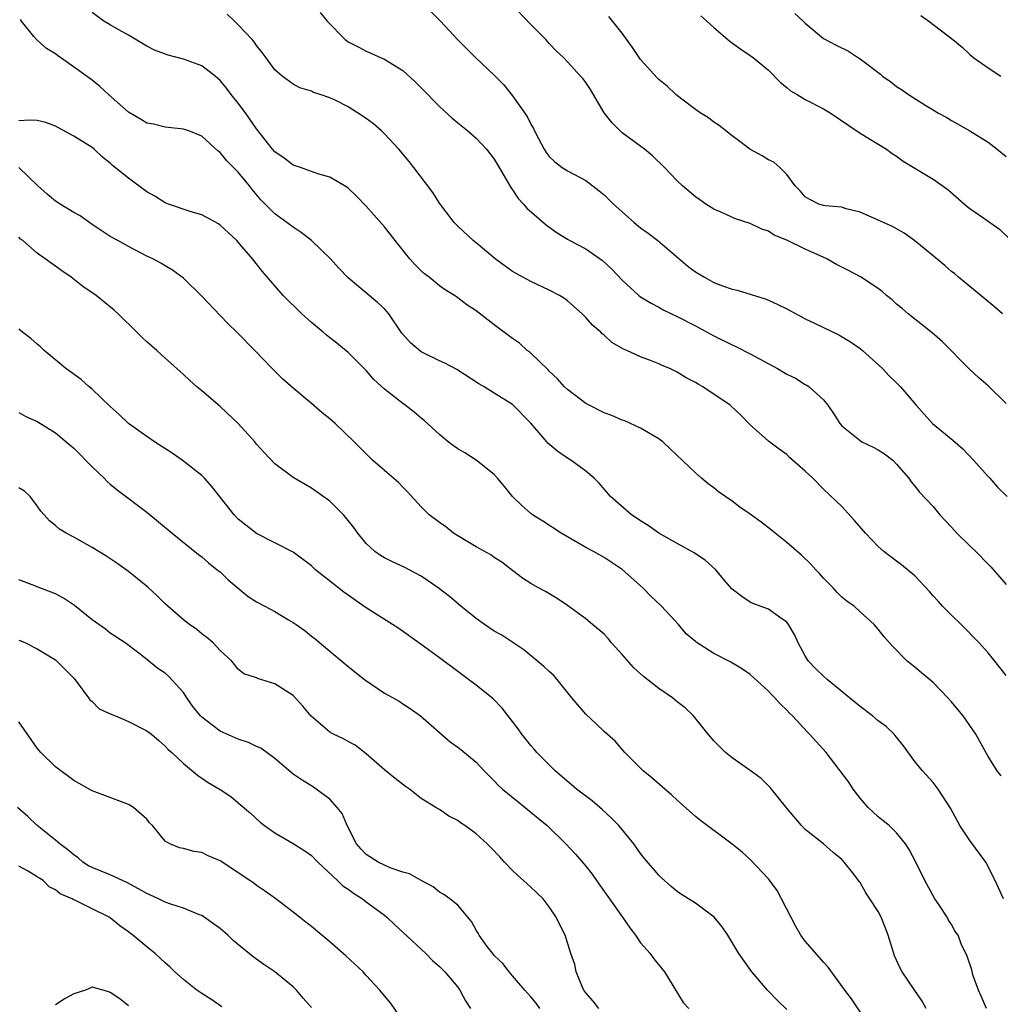
# Model space of a CAD drawing. Units: inches. Extents: x 2526000 to 2529000, y 1542000 to 1545000.
# Drawn here: x 2526087 to 2526194, y 1544335 to 1544443 of the extents above; entities that cross this region are included whole.
import ezdxf

# ---------------------------------------------------------------- set-up
doc = ezdxf.new("R2010")
doc.units = ezdxf.units.IN
doc.header["$MEASUREMENT"] = 0
doc.layers.add('LD25261542_2ft', color=95, linetype='Continuous')

msp = doc.modelspace()

# ---------------------------------------------------------------- linework, layer by layer
at = {"layer": 'LD25261542_2ft'}
for points, elevation in [([(2526195, 1544401.18), (2526193, 1544403.1), (2526191.98, 1544403.98), (2526191, 1544404.92), (2526187.97, 1544407.97), (2526186.9, 1544408.9), (2526184.26, 1544411), (2526183.59, 1544411.59), (2526183, 1544412.06), (2526182.51, 1544412.51), (2526181.9, 1544413), (2526181.43, 1544413.43), (2526181, 1544413.76), (2526179.05, 1544415.05), (2526177.72, 1544415.72), (2526176.41, 1544416.41), (2526175.35, 1544417), (2526173, 1544418.06), (2526171, 1544419.05), (2526169.6, 1544419.6), (2526169, 1544420.03), (2526168.25, 1544420.25), (2526167, 1544420.86), (2526165.38, 1544421.38), (2526163.97, 1544422.03), (2526163, 1544422.46), (2526162.15, 1544423), (2526161.46, 1544423.46), (2526161, 1544423.8), (2526159.57, 1544425), (2526159, 1544425.56), (2526157.62, 1544427), (2526156.29, 1544428.29), (2526155.44, 1544429), (2526153, 1544430.79), (2526152.76, 1544431), (2526151.89, 1544431.89), (2526151.02, 1544433), (2526149.52, 1544435.52), (2526149, 1544436.29), (2526148.7, 1544436.7), (2526148.44, 1544437), (2526147, 1544438.56), (2526146.62, 1544439), (2526145.78, 1544439.78), (2526145, 1544440.58), (2526144.64, 1544441), (2526143, 1544442.66), (2526140.77, 1544445)], 8166), ([(2526194.7, 1544347), (2526193.77, 1544349), (2526192.75, 1544351), (2526191, 1544353.36), (2526189.92, 1544355), (2526188.91, 1544356.91), (2526187.54, 1544359), (2526187, 1544359.71), (2526185.83, 1544361), (2526185, 1544362.02), (2526183.74, 1544363.74), (2526182.86, 1544364.86), (2526182.73, 1544365), (2526181.84, 1544365.84), (2526181, 1544366.48), (2526180.37, 1544367), (2526179, 1544368.04), (2526177.85, 1544369), (2526175.39, 1544371), (2526175, 1544371.34), (2526174.16, 1544372.16), (2526173.36, 1544373), (2526173.22, 1544373.22), (2526173, 1544373.59), (2526172.23, 1544375), (2526171.85, 1544375.85), (2526171.18, 1544377), (2526171, 1544377.25), (2526170.18, 1544377.82), (2526169, 1544378.7), (2526167.29, 1544379.29), (2526167, 1544379.44), (2526166.06, 1544380.06), (2526165, 1544380.86), (2526164.2, 1544381.8), (2526163.22, 1544383), (2526162.06, 1544384.06), (2526161, 1544384.74), (2526160.85, 1544384.85), (2526159, 1544385.86), (2526157, 1544386.99), (2526155.84, 1544387.84), (2526155, 1544388.35), (2526154.62, 1544388.62), (2526154.02, 1544389), (2526151.69, 1544391), (2526150.46, 1544392.46), (2526149.93, 1544393), (2526149, 1544393.79), (2526147.37, 1544395), (2526147, 1544395.22), (2526145.93, 1544395.93), (2526144.85, 1544396.85), (2526144.73, 1544397), (2526143, 1544399.03), (2526141, 1544401.06), (2526139, 1544402.33), (2526137.89, 1544403), (2526137.32, 1544403.32), (2526134.89, 1544404.89), (2526133.58, 1544405.58), (2526133, 1544405.85), (2526131, 1544406.84), (2526129.82, 1544407.82), (2526128.89, 1544408.89), (2526127.45, 1544411), (2526127.26, 1544411.26), (2526127, 1544411.53), (2526126.24, 1544412.24), (2526123, 1544414.94), (2526121.99, 1544415.99), (2526121.09, 1544417), (2526119, 1544419), (2526117.89, 1544419.89), (2526117, 1544420.46), (2526116.31, 1544421), (2526115, 1544421.94), (2526113.93, 1544423), (2526113.47, 1544423.47), (2526112.55, 1544424.55), (2526112.22, 1544425), (2526111, 1544426.49), (2526109.73, 1544427.73), (2526109, 1544428.66), (2526108.8, 1544428.8), (2526107, 1544430.43), (2526105.57, 1544431), (2526105, 1544431.21), (2526103, 1544431.43), (2526101.73, 1544431.73), (2526101, 1544431.87), (2526100.31, 1544432.31), (2526099, 1544433.06), (2526096.79, 1544435), (2526095.85, 1544435.85), (2526095, 1544436.55), (2526093.59, 1544437.59), (2526091.6, 1544439), (2526091.24, 1544439.24), (2526091, 1544439.43), (2526090.01, 1544440.01), (2526089, 1544440.93), (2526088.96, 1544440.96), (2526088.65, 1544441.35), (2526087.29, 1544443), (2526087.18, 1544443.18)], 8156), ([(2526194.45, 1544360.45), (2526194.01, 1544361), (2526193, 1544362.57), (2526191.66, 1544365), (2526190.29, 1544367), (2526189.69, 1544367.69), (2526189, 1544368.54), (2526188.61, 1544369), (2526187, 1544370.67), (2526185.71, 1544371.71), (2526185, 1544372.35), (2526184.62, 1544372.62), (2526184.16, 1544373), (2526182.6, 1544374.6), (2526182.24, 1544375), (2526181.64, 1544375.64), (2526181, 1544376.48), (2526180.54, 1544377), (2526179, 1544378.39), (2526178.37, 1544379), (2526177.56, 1544379.56), (2526177, 1544380.01), (2526176.51, 1544380.51), (2526176.07, 1544381), (2526175, 1544382.07), (2526174.57, 1544382.57), (2526174.15, 1544383), (2526173.61, 1544383.61), (2526172.58, 1544384.58), (2526171, 1544385.96), (2526169.7, 1544387), (2526169.32, 1544387.32), (2526168.19, 1544388.19), (2526167, 1544389.06), (2526165.86, 1544389.86), (2526165, 1544390.5), (2526163.52, 1544391.52), (2526163, 1544391.97), (2526162.38, 1544392.38), (2526161.66, 1544393), (2526161, 1544393.6), (2526158.24, 1544396.24), (2526157.42, 1544397), (2526157.19, 1544397.19), (2526157, 1544397.31), (2526156.29, 1544397.71), (2526155, 1544398.5), (2526153.27, 1544399.27), (2526153, 1544399.36), (2526151.86, 1544399.86), (2526151, 1544400.18), (2526149.36, 1544401), (2526149, 1544401.2), (2526147, 1544402.7), (2526146.69, 1544403), (2526145.9, 1544403.9), (2526145, 1544404.74), (2526144.88, 1544404.88), (2526143, 1544406.68), (2526142.83, 1544406.83), (2526142.61, 1544407), (2526141.77, 1544407.77), (2526141, 1544408.31), (2526139, 1544409.79), (2526137, 1544411.34), (2526135.98, 1544411.98), (2526135, 1544412.76), (2526134.85, 1544412.85), (2526134.64, 1544413), (2526133.61, 1544413.61), (2526133, 1544414.07), (2526131.88, 1544415), (2526131.37, 1544415.37), (2526131, 1544415.71), (2526130.34, 1544416.34), (2526129.75, 1544417), (2526128.14, 1544419), (2526127, 1544420.5), (2526125.82, 1544421.82), (2526125, 1544422.76), (2526123.89, 1544423.89), (2526123, 1544424.75), (2526122.86, 1544424.86), (2526121, 1544425.94), (2526119.68, 1544426.32), (2526117.79, 1544427), (2526117, 1544427.26), (2526116.02, 1544428.02), (2526115, 1544428.71), (2526114.75, 1544429), (2526113, 1544431.24), (2526111.8, 1544433), (2526111, 1544434.05), (2526110.21, 1544435), (2526109.69, 1544435.69), (2526109, 1544436.54), (2526108.45, 1544437), (2526107, 1544438.12), (2526105, 1544438.86), (2526103.31, 1544439.31), (2526101.85, 1544439.85), (2526101, 1544440.28), (2526099, 1544441.49), (2526097.93, 1544442.07), (2526097, 1544442.62), (2526096.3, 1544443), (2526095, 1544443.96)], 8158), ([(2526195, 1544371.41), (2526193.75, 1544373), (2526193, 1544373.92), (2526192.02, 1544375), (2526190.06, 1544377), (2526189, 1544378.01), (2526188.02, 1544379), (2526187.55, 1544379.55), (2526187, 1544380.16), (2526186.61, 1544380.61), (2526185, 1544382.32), (2526183.55, 1544383.55), (2526183, 1544383.95), (2526181.62, 1544385), (2526181, 1544385.53), (2526179.59, 1544387), (2526178.39, 1544388.39), (2526177, 1544389.93), (2526175, 1544391.83), (2526173.82, 1544393), (2526173, 1544393.78), (2526171.29, 1544395.29), (2526171, 1544395.59), (2526170.17, 1544396.17), (2526169, 1544397.05), (2526167, 1544398.86), (2526165.94, 1544399.94), (2526164.91, 1544400.91), (2526164.8, 1544401), (2526161.82, 1544403), (2526161.29, 1544403.29), (2526161, 1544403.47), (2526160, 1544404), (2526159, 1544404.61), (2526158.2, 1544405), (2526157.35, 1544405.35), (2526157, 1544405.53), (2526156.1, 1544405.9), (2526155, 1544406.3), (2526153.49, 1544407), (2526153.14, 1544407.14), (2526151.87, 1544407.87), (2526151, 1544408.66), (2526150.81, 1544408.81), (2526150.64, 1544409), (2526149.75, 1544409.75), (2526149, 1544410.61), (2526148.61, 1544411), (2526147, 1544412.42), (2526146.66, 1544412.66), (2526146.12, 1544413), (2526145, 1544413.6), (2526143, 1544414.53), (2526141.4, 1544415.4), (2526141, 1544415.64), (2526140.2, 1544416.2), (2526139.1, 1544417), (2526137, 1544418.77), (2526136.7, 1544419), (2526135, 1544420.58), (2526134.59, 1544421), (2526133, 1544423.1), (2526132.28, 1544424.28), (2526130.21, 1544427), (2526129.67, 1544427.67), (2526128.57, 1544429), (2526127, 1544430.68), (2526126.66, 1544431), (2526125.77, 1544431.77), (2526125, 1544432.35), (2526124.03, 1544433), (2526123, 1544433.64), (2526121.68, 1544434.32), (2526121, 1544434.64), (2526119.95, 1544435), (2526119.22, 1544435.22), (2526119, 1544435.34), (2526117.73, 1544435.73), (2526117, 1544436.13), (2526115.8, 1544437), (2526115, 1544437.69), (2526114.05, 1544439), (2526113.6, 1544439.6), (2526113, 1544440.34), (2526112.75, 1544440.75), (2526112.53, 1544441), (2526111, 1544442.62), (2526110.58, 1544443), (2526109.77, 1544443.77)], 8160), ([(2526119.95, 1544443.95), (2526120.73, 1544443), (2526122.67, 1544441), (2526123, 1544440.77), (2526124.18, 1544440.18), (2526125, 1544439.72), (2526125.51, 1544439.51), (2526126.64, 1544439), (2526126.9, 1544438.9), (2526129, 1544437.62), (2526130.36, 1544436.36), (2526131, 1544435.73), (2526133, 1544433.66), (2526134.4, 1544432.4), (2526135, 1544431.89), (2526136.11, 1544431), (2526137, 1544430.23), (2526138.14, 1544429), (2526139, 1544427.9), (2526139.52, 1544427), (2526140.3, 1544425.7), (2526140.8, 1544424.8), (2526141, 1544424.55), (2526141.61, 1544423.61), (2526142.2, 1544423), (2526142.56, 1544422.55), (2526144.7, 1544420.7), (2526145.87, 1544419.87), (2526147, 1544419.15), (2526147.26, 1544419), (2526149, 1544418.09), (2526150.84, 1544416.84), (2526151.87, 1544415.87), (2526153, 1544414.66), (2526154.81, 1544413), (2526155, 1544412.86), (2526156.15, 1544412.15), (2526157, 1544411.71), (2526157.45, 1544411.45), (2526159, 1544410.72), (2526161, 1544409.69), (2526163, 1544408.6), (2526165, 1544407.59), (2526165.42, 1544407.42), (2526167, 1544406.6), (2526169.97, 1544405), (2526170.63, 1544404.63), (2526171, 1544404.4), (2526171.94, 1544403.94), (2526173, 1544403.27), (2526173.18, 1544403.18), (2526173.43, 1544403), (2526175, 1544401.58), (2526175.47, 1544401), (2526176.1, 1544400.1), (2526176.79, 1544399), (2526177, 1544398.75), (2526179, 1544397.12), (2526179.21, 1544397), (2526180.42, 1544396.42), (2526181, 1544396.1), (2526181.68, 1544395.68), (2526182.57, 1544395), (2526183, 1544394.56), (2526184.35, 1544393), (2526184.6, 1544392.6), (2526185, 1544392.14), (2526185.5, 1544391.5), (2526187, 1544389.91), (2526187.74, 1544389), (2526188.34, 1544388.34), (2526189, 1544387.65), (2526189.59, 1544387), (2526191, 1544385.61), (2526191.66, 1544385), (2526193, 1544383.6), (2526193.31, 1544383.31), (2526195, 1544381.38)], 8162), ([(2526132.07, 1544444.07), (2526133.13, 1544443), (2526135, 1544440.97), (2526136, 1544440), (2526136.99, 1544439), (2526139, 1544437.12), (2526140.04, 1544436.04), (2526141, 1544434.86), (2526142.59, 1544432.59), (2526143, 1544431.74), (2526143.28, 1544431.28), (2526143.41, 1544431), (2526143.83, 1544430.17), (2526144.45, 1544429), (2526144.66, 1544428.66), (2526145, 1544428.2), (2526145.62, 1544427.62), (2526146.43, 1544427), (2526147, 1544426.64), (2526149, 1544425.58), (2526150.46, 1544424.46), (2526151, 1544424.02), (2526151.52, 1544423.52), (2526152.02, 1544423), (2526154.29, 1544421), (2526155, 1544420.42), (2526155.82, 1544419.82), (2526156.88, 1544419), (2526160.19, 1544416.19), (2526161, 1544415.6), (2526161.97, 1544415), (2526163, 1544414.44), (2526163.95, 1544414.05), (2526165, 1544413.68), (2526165.57, 1544413.57), (2526168.63, 1544412.63), (2526169, 1544412.48), (2526170.01, 1544412.01), (2526171, 1544411.54), (2526173, 1544410.46), (2526174.02, 1544409.98), (2526176.68, 1544408.68), (2526177.94, 1544407.94), (2526179, 1544407.21), (2526179.27, 1544407), (2526181.45, 1544405), (2526182.2, 1544404.2), (2526183, 1544403.44), (2526183.41, 1544403), (2526185.14, 1544401), (2526186.02, 1544400.02), (2526186.91, 1544399), (2526189.16, 1544397.16), (2526190.23, 1544396.23), (2526191.42, 1544395), (2526193, 1544393.18), (2526193.18, 1544393), (2526194.04, 1544392.04), (2526195.08, 1544391)], 8164), ([(2526194.57, 1544411), (2526193.74, 1544411.74), (2526192.65, 1544412.65), (2526191, 1544413.98), (2526189.77, 1544415), (2526189.36, 1544415.36), (2526189, 1544415.64), (2526188.28, 1544416.28), (2526185, 1544418.98), (2526183.83, 1544419.83), (2526182.55, 1544420.55), (2526179, 1544422.13), (2526177.5, 1544422.5), (2526177, 1544422.65), (2526175.19, 1544422.81), (2526175, 1544422.84), (2526174.51, 1544423), (2526173.51, 1544423.51), (2526173, 1544423.79), (2526172.44, 1544424.44), (2526171.9, 1544425), (2526171, 1544426.25), (2526170.21, 1544427), (2526169.57, 1544427.57), (2526169, 1544427.86), (2526168.28, 1544428.28), (2526166.93, 1544429), (2526165.86, 1544429.86), (2526165, 1544430.47), (2526164.32, 1544431), (2526163.6, 1544431.6), (2526163, 1544431.96), (2526162.42, 1544432.42), (2526161.5, 1544433), (2526161, 1544433.36), (2526159.51, 1544434.49), (2526158.87, 1544435), (2526157.91, 1544435.91), (2526157, 1544436.63), (2526156.81, 1544436.81), (2526155, 1544438.82), (2526154.12, 1544440.12), (2526153, 1544441.69), (2526151.52, 1544443.52)], 8168), ([(2526161.59, 1544443.59), (2526162.24, 1544443), (2526163, 1544442.32), (2526164.78, 1544440.78), (2526165.95, 1544439.95), (2526167, 1544439.27), (2526167.35, 1544439), (2526169, 1544437.66), (2526170.29, 1544436.29), (2526171, 1544435.76), (2526171.41, 1544435.41), (2526172.11, 1544435), (2526173, 1544434.45), (2526175, 1544433.44), (2526175.72, 1544433), (2526179, 1544430.76), (2526181.88, 1544429), (2526182.53, 1544428.53), (2526183, 1544428.23), (2526183.71, 1544427.71), (2526185, 1544426.92), (2526187, 1544425.73), (2526188.61, 1544424.61), (2526190.73, 1544422.73), (2526191, 1544422.52), (2526193, 1544421.15), (2526194.24, 1544420.24), (2526195.27, 1544419.27)], 8170), ([(2526171.87, 1544443.87), (2526172.78, 1544443), (2526173, 1544442.78), (2526175, 1544441.1), (2526176.39, 1544440.39), (2526177.72, 1544439.72), (2526178.84, 1544439), (2526179, 1544438.91), (2526181.22, 1544437.22), (2526181.47, 1544437), (2526182.38, 1544436.38), (2526183, 1544435.86), (2526183.55, 1544435.55), (2526184.29, 1544435), (2526186.2, 1544433.8), (2526187, 1544433.33), (2526187.51, 1544433), (2526188.48, 1544432.48), (2526189, 1544432.16), (2526191, 1544431.02), (2526193, 1544429.76), (2526193.99, 1544429), (2526195, 1544428.19)], 8172), ([(2526185.64, 1544443.64), (2526186.51, 1544443), (2526189.14, 1544441), (2526190.17, 1544440.17), (2526191, 1544439.35), (2526191.45, 1544439), (2526193, 1544437.91), (2526194.41, 1544437)], 8174), ([(2526192.82, 1544335), (2526192.28, 1544336.28), (2526191.95, 1544337), (2526191.34, 1544338.66), (2526191.21, 1544339.21), (2526190.72, 1544340.72), (2526190.06, 1544342.06), (2526189.73, 1544343), (2526189.41, 1544343.41), (2526189, 1544344.18), (2526188.67, 1544344.67), (2526188.52, 1544345), (2526187.62, 1544346.38), (2526187.19, 1544347), (2526186.08, 1544349), (2526185.1, 1544351), (2526184.38, 1544352.38), (2526183.98, 1544353), (2526183, 1544354.2), (2526182.17, 1544355), (2526181.54, 1544355.54), (2526181, 1544355.95), (2526179.88, 1544357), (2526179, 1544358.02), (2526178.25, 1544359), (2526177.77, 1544359.77), (2526175.3, 1544363), (2526173.49, 1544365), (2526173.24, 1544365.24), (2526171.61, 1544367), (2526171.3, 1544367.3), (2526171, 1544367.63), (2526170.3, 1544368.3), (2526169.69, 1544369), (2526169.33, 1544369.33), (2526169, 1544369.72), (2526167, 1544371.54), (2526166.13, 1544372.13), (2526164.87, 1544372.87), (2526163, 1544373.84), (2526161.06, 1544375.06), (2526161, 1544375.13), (2526159.99, 1544375.99), (2526159.13, 1544377), (2526157.3, 1544379), (2526156.11, 1544380.11), (2526155.26, 1544381), (2526153, 1544383.02), (2526151, 1544384.33), (2526149.84, 1544385), (2526149, 1544385.44), (2526147, 1544386.58), (2526146.32, 1544387), (2526144.3, 1544388.3), (2526143.18, 1544389), (2526143, 1544389.14), (2526142.01, 1544390.01), (2526140.99, 1544391), (2526140.1, 1544392.1), (2526139.35, 1544393), (2526139, 1544393.4), (2526137, 1544394.99), (2526135.78, 1544395.78), (2526135, 1544396.24), (2526134.55, 1544396.55), (2526133.96, 1544397), (2526133, 1544397.8), (2526131.33, 1544399.33), (2526131, 1544399.58), (2526130.23, 1544400.23), (2526129.25, 1544401), (2526129, 1544401.17), (2526127, 1544402.75), (2526125.82, 1544403.82), (2526125, 1544404.78), (2526123, 1544406.75), (2526121.77, 1544407.77), (2526120.66, 1544408.66), (2526120.28, 1544409), (2526119, 1544410.06), (2526117.96, 1544411), (2526115.92, 1544413), (2526115, 1544414.04), (2526113.63, 1544415.63), (2526112.56, 1544417), (2526111, 1544418.82), (2526110.83, 1544419), (2526109, 1544420.71), (2526108.83, 1544420.83), (2526107, 1544421.83), (2526105.84, 1544422.16), (2526103.35, 1544423), (2526103, 1544423.14), (2526101.87, 1544423.87), (2526101, 1544424.36), (2526099, 1544425.82), (2526097.24, 1544427.24), (2526097, 1544427.48), (2526096.13, 1544428.13), (2526095.25, 1544429), (2526095, 1544429.21), (2526093, 1544430.44), (2526091.34, 1544431.34), (2526091, 1544431.51), (2526089.93, 1544431.93), (2526089, 1544432.15), (2526088.2, 1544432.2), (2526087, 1544432.12)], 8154), ([(2526186.24, 1544335), (2526185.78, 1544335.78), (2526184.93, 1544337.07), (2526183.6, 1544339), (2526183.39, 1544339.39), (2526182.77, 1544340.77), (2526182.68, 1544341), (2526182.07, 1544343), (2526181.79, 1544343.79), (2526181.31, 1544345), (2526181, 1544345.6), (2526180.08, 1544347), (2526179.63, 1544347.63), (2526179, 1544348.78), (2526178.9, 1544348.9), (2526178.84, 1544349), (2526178.32, 1544349.68), (2526177.28, 1544351), (2526177, 1544351.29), (2526176.05, 1544352.05), (2526175, 1544353), (2526173, 1544354.58), (2526172.6, 1544355), (2526171, 1544356.9), (2526169.18, 1544359.18), (2526168.17, 1544360.17), (2526167, 1544361.03), (2526165, 1544362.41), (2526164.28, 1544363), (2526163, 1544364.29), (2526162.39, 1544365), (2526160.78, 1544367), (2526159.88, 1544367.88), (2526159, 1544368.56), (2526158.49, 1544369), (2526157, 1544369.99), (2526155.33, 1544371.33), (2526154.25, 1544372.25), (2526153, 1544373.72), (2526151.83, 1544375), (2526151.46, 1544375.46), (2526151, 1544375.93), (2526149.73, 1544377), (2526149, 1544377.61), (2526147, 1544379.1), (2526145.86, 1544379.86), (2526144.6, 1544380.6), (2526143.85, 1544381), (2526143, 1544381.5), (2526142.09, 1544382.09), (2526141, 1544382.9), (2526139.82, 1544383.82), (2526139, 1544384.35), (2526138.62, 1544384.62), (2526137, 1544385.49), (2526135, 1544386.69), (2526134.52, 1544387), (2526133.68, 1544387.68), (2526133, 1544388.17), (2526131.88, 1544389), (2526131, 1544389.88), (2526129.52, 1544391.52), (2526129, 1544392.02), (2526128.53, 1544392.53), (2526127, 1544393.84), (2526125.68, 1544395), (2526125.33, 1544395.33), (2526123.68, 1544397), (2526121.58, 1544399), (2526121, 1544399.52), (2526120.18, 1544400.18), (2526119, 1544401.19), (2526117, 1544402.86), (2526115.86, 1544403.86), (2526114.72, 1544405), (2526112.82, 1544407), (2526110.85, 1544409), (2526109.9, 1544409.9), (2526109, 1544410.8), (2526107, 1544412.92), (2526105, 1544414.89), (2526103.79, 1544415.79), (2526103, 1544416.24), (2526102.54, 1544416.54), (2526101.66, 1544417), (2526101, 1544417.31), (2526099, 1544418.36), (2526097.83, 1544419), (2526097, 1544419.47), (2526095, 1544420.76), (2526093.7, 1544421.7), (2526093, 1544422.09), (2526091.5, 1544423), (2526091, 1544423.33), (2526090.09, 1544424.09), (2526089.09, 1544425), (2526087, 1544426.99)], 8152), ([(2526180.12, 1544333), (2526178.05, 1544336.05), (2526177.32, 1544337), (2526175.52, 1544339.52), (2526175, 1544340.06), (2526174.57, 1544340.57), (2526173, 1544342.36), (2526172.54, 1544343), (2526171.97, 1544343.97), (2526170.42, 1544347), (2526169.92, 1544347.92), (2526169, 1544349.18), (2526167, 1544351.3), (2526166.09, 1544352.09), (2526165, 1544352.99), (2526161.56, 1544355.56), (2526161, 1544355.99), (2526159, 1544357.77), (2526158.38, 1544358.38), (2526157.64, 1544359), (2526156.23, 1544360.23), (2526155.29, 1544361), (2526153.29, 1544363), (2526152.23, 1544364.23), (2526151, 1544365.29), (2526150.15, 1544366.15), (2526149, 1544367.18), (2526147.49, 1544369), (2526145.87, 1544371), (2526145.46, 1544371.46), (2526145, 1544371.86), (2526144.42, 1544372.42), (2526142.22, 1544374.22), (2526141.03, 1544375.03), (2526139.83, 1544375.83), (2526139, 1544376.29), (2526137.91, 1544377), (2526137, 1544377.65), (2526135.34, 1544379), (2526134.08, 1544380.08), (2526132.87, 1544381), (2526131, 1544382.3), (2526129.69, 1544383), (2526129.23, 1544383.23), (2526127.86, 1544383.86), (2526127, 1544384.29), (2526126.55, 1544384.55), (2526125.94, 1544385), (2526125, 1544385.87), (2526124.06, 1544387), (2526123.63, 1544387.63), (2526122.74, 1544388.74), (2526122.51, 1544389), (2526121, 1544390.5), (2526119, 1544391.93), (2526117, 1544393.1), (2526115, 1544394.58), (2526113.82, 1544395.82), (2526113, 1544396.74), (2526112.79, 1544397), (2526110.99, 1544399), (2526109, 1544400.86), (2526107, 1544402.57), (2526106.48, 1544403), (2526105.69, 1544403.69), (2526105, 1544404.37), (2526104.66, 1544404.66), (2526102.56, 1544406.56), (2526102.08, 1544407), (2526101, 1544407.93), (2526100.44, 1544408.44), (2526099.89, 1544409), (2526097.85, 1544411), (2526097.41, 1544411.41), (2526095.45, 1544413), (2526093.99, 1544413.99), (2526092.73, 1544415), (2526091.69, 1544415.69), (2526091, 1544416.22), (2526090.52, 1544416.52), (2526089.89, 1544417), (2526089, 1544417.64), (2526087.42, 1544419), (2526087.18, 1544419.18), (2526087, 1544419.38)], 8150), ([(2526171, 1544334.87), (2526169.92, 1544335.92), (2526168.89, 1544337), (2526167.15, 1544339), (2526165.76, 1544341), (2526164.53, 1544343), (2526163.92, 1544343.92), (2526163.04, 1544345), (2526161, 1544346.5), (2526160.24, 1544347), (2526159.46, 1544347.46), (2526159, 1544347.79), (2526158.34, 1544348.34), (2526157.28, 1544349.28), (2526157, 1544349.57), (2526155.42, 1544351.42), (2526155, 1544351.94), (2526154.26, 1544353), (2526152.63, 1544355), (2526151.83, 1544355.83), (2526150.78, 1544356.78), (2526149.7, 1544357.7), (2526147.99, 1544359), (2526145.64, 1544361), (2526143.65, 1544363), (2526143.36, 1544363.36), (2526143, 1544363.76), (2526142.46, 1544364.46), (2526142, 1544365), (2526141.6, 1544365.6), (2526139.85, 1544367.85), (2526138.86, 1544368.86), (2526137, 1544370.37), (2526136.19, 1544371), (2526135, 1544371.85), (2526133, 1544373.36), (2526131, 1544374.82), (2526128.55, 1544376.55), (2526127.88, 1544377), (2526125, 1544378.83), (2526122.54, 1544380.54), (2526119.44, 1544383), (2526119, 1544383.44), (2526117, 1544384.93), (2526115, 1544385.93), (2526113, 1544386.95), (2526111, 1544388.53), (2526110.55, 1544389), (2526108.12, 1544392.12), (2526107.3, 1544393), (2526107, 1544393.29), (2526104.86, 1544395), (2526103.76, 1544395.76), (2526101.83, 1544397), (2526101, 1544397.56), (2526099, 1544399), (2526097.97, 1544399.97), (2526097, 1544400.85), (2526095, 1544402.75), (2526094.69, 1544403), (2526093.81, 1544403.81), (2526092.15, 1544405), (2526089.78, 1544407), (2526089.38, 1544407.38), (2526089, 1544407.67), (2526088.3, 1544408.3), (2526087.38, 1544409), (2526087, 1544409.3)], 8148), ([(2526087, 1544400.19), (2526087.77, 1544399.77), (2526089, 1544399.22), (2526089.37, 1544399), (2526091, 1544397.96), (2526092.62, 1544396.62), (2526093, 1544396.28), (2526095, 1544394.27), (2526096.34, 1544393), (2526096.66, 1544392.66), (2526097, 1544392.36), (2526097.74, 1544391.74), (2526101, 1544389.31), (2526103.77, 1544387), (2526106.66, 1544384.66), (2526107, 1544384.41), (2526107.74, 1544383.74), (2526108.7, 1544383), (2526109, 1544382.75), (2526109.88, 1544381.88), (2526112.08, 1544380.08), (2526113, 1544379.5), (2526113.89, 1544379), (2526115, 1544378.41), (2526116.48, 1544377.52), (2526117, 1544377.23), (2526117.34, 1544377), (2526118.31, 1544376.31), (2526119, 1544375.74), (2526119.42, 1544375.42), (2526121, 1544374.08), (2526122.33, 1544373), (2526123, 1544372.41), (2526124.8, 1544371), (2526127, 1544369.51), (2526128.6, 1544368.6), (2526129, 1544368.31), (2526129.8, 1544367.8), (2526130.93, 1544367), (2526134.18, 1544364.18), (2526135, 1544363.6), (2526135.32, 1544363.32), (2526137, 1544361.94), (2526137.88, 1544361), (2526139, 1544359.9), (2526139.43, 1544359.43), (2526139.9, 1544359), (2526141.59, 1544357.59), (2526143, 1544356.49), (2526144.77, 1544355), (2526146.81, 1544353), (2526147.88, 1544351.88), (2526149, 1544350.56), (2526149.69, 1544349.69), (2526150.51, 1544348.51), (2526151.61, 1544347), (2526153.02, 1544345), (2526153.81, 1544343.81), (2526154.44, 1544343), (2526155, 1544342.19), (2526156.03, 1544341), (2526156.43, 1544340.43), (2526157.63, 1544339), (2526159.66, 1544335.66), (2526160.27, 1544335)], 8146), ([(2526150.43, 1544335), (2526149.8, 1544335.8), (2526149, 1544336.69), (2526148.79, 1544337), (2526148.61, 1544337.39), (2526147.96, 1544339), (2526147.79, 1544339.79), (2526147.38, 1544341), (2526146.74, 1544343), (2526146.16, 1544344.16), (2526145.77, 1544345), (2526145, 1544346.13), (2526144.33, 1544347), (2526143, 1544348.27), (2526142.2, 1544349), (2526141.56, 1544349.56), (2526141, 1544350.1), (2526140.12, 1544351), (2526139.59, 1544351.59), (2526138.61, 1544352.61), (2526138.22, 1544353), (2526137, 1544354.1), (2526135.79, 1544355), (2526135.31, 1544355.31), (2526135, 1544355.57), (2526134.02, 1544356.02), (2526133, 1544356.76), (2526132.83, 1544356.83), (2526132.61, 1544357), (2526131, 1544357.96), (2526129.72, 1544359), (2526129.29, 1544359.29), (2526128.14, 1544360.14), (2526127, 1544361.1), (2526125, 1544362.87), (2526123.79, 1544363.79), (2526123, 1544364.2), (2526122.49, 1544364.49), (2526121.4, 1544365), (2526121, 1544365.21), (2526118.96, 1544366.96), (2526118.07, 1544368.07), (2526117, 1544369.25), (2526115, 1544370.52), (2526113.1, 1544371.1), (2526113, 1544371.16), (2526111.62, 1544371.62), (2526111, 1544372.12), (2526110.29, 1544373), (2526109, 1544374.15), (2526108.26, 1544375), (2526107.57, 1544375.57), (2526107, 1544375.98), (2526106.46, 1544376.46), (2526105.66, 1544377), (2526105, 1544377.52), (2526103.3, 1544379), (2526103, 1544379.27), (2526102.14, 1544380.14), (2526101.09, 1544381.09), (2526099, 1544382.82), (2526097.72, 1544383.72), (2526096.52, 1544384.52), (2526095, 1544385.44), (2526093, 1544386.57), (2526092.16, 1544387), (2526091.44, 1544387.44), (2526091, 1544387.85), (2526090.36, 1544388.36), (2526089.76, 1544389), (2526089.41, 1544389.41), (2526089, 1544390), (2526088.25, 1544391), (2526087.6, 1544391.6), (2526087, 1544391.97)], 8144), ([(2526143.98, 1544335), (2526143.56, 1544335.56), (2526143, 1544336.27), (2526142.65, 1544336.65), (2526142.33, 1544337), (2526141, 1544338.58), (2526140.63, 1544339), (2526139.92, 1544339.92), (2526139, 1544340.79), (2526138.82, 1544341), (2526138.23, 1544341.77), (2526137.33, 1544343), (2526137.22, 1544343.22), (2526137, 1544343.58), (2526136.51, 1544344.51), (2526135, 1544346.29), (2526134.14, 1544347), (2526133.47, 1544347.47), (2526133, 1544347.73), (2526132.3, 1544348.3), (2526131, 1544348.98), (2526129.71, 1544349.71), (2526129, 1544349.91), (2526127.6, 1544350.4), (2526127, 1544350.66), (2526126.28, 1544351), (2526125, 1544351.83), (2526124.43, 1544352.43), (2526123.92, 1544353), (2526122.91, 1544355), (2526122.34, 1544356.34), (2526121.81, 1544357), (2526121, 1544357.9), (2526119.53, 1544359), (2526119.21, 1544359.21), (2526117.98, 1544359.98), (2526117, 1544360.64), (2526115, 1544362.33), (2526113.47, 1544363.47), (2526113, 1544363.65), (2526112.11, 1544364.11), (2526111, 1544364.46), (2526109, 1544365.34), (2526107.49, 1544366.51), (2526107, 1544366.87), (2526106.88, 1544367), (2526106.04, 1544368.04), (2526105.37, 1544369), (2526105, 1544369.57), (2526103.35, 1544371.35), (2526103, 1544371.69), (2526102.2, 1544372.2), (2526101, 1544373.19), (2526100.12, 1544373.88), (2526098.63, 1544375), (2526097, 1544376.07), (2526096.48, 1544376.48), (2526095, 1544377.51), (2526093.07, 1544379.07), (2526091.87, 1544379.87), (2526091, 1544380.35), (2526089, 1544381.14), (2526088.75, 1544381.25), (2526087, 1544381.88)], 8142), ([(2526087, 1544375.3), (2526087.23, 1544375.23), (2526087.74, 1544375), (2526089, 1544374.36), (2526091, 1544373.13), (2526091.16, 1544373), (2526093, 1544371.12), (2526093.47, 1544370.53), (2526094.61, 1544369), (2526094.75, 1544368.75), (2526095, 1544368.58), (2526095.79, 1544367.79), (2526097.15, 1544367.15), (2526097.56, 1544367), (2526099, 1544366.4), (2526101, 1544365.38), (2526101.5, 1544365), (2526102.3, 1544364.3), (2526103, 1544363.71), (2526103.34, 1544363.34), (2526103.72, 1544363), (2526105, 1544361.78), (2526106.52, 1544360.52), (2526107, 1544360.19), (2526107.72, 1544359.72), (2526109, 1544358.94), (2526110.17, 1544358.17), (2526111, 1544357.51), (2526112.35, 1544356.35), (2526113.38, 1544355.38), (2526113.85, 1544355), (2526115, 1544354.2), (2526117, 1544353.04), (2526118.26, 1544352.26), (2526119, 1544351.74), (2526119.69, 1544351), (2526121.86, 1544349), (2526122.43, 1544348.43), (2526123, 1544348.05), (2526123.6, 1544347.6), (2526124.59, 1544347), (2526125, 1544346.67), (2526127, 1544345.19), (2526127.23, 1544345), (2526128.13, 1544344.13), (2526129, 1544343.35), (2526131.5, 1544341), (2526132.25, 1544340.25), (2526133, 1544339.6), (2526133.6, 1544339), (2526135, 1544337.32), (2526135.24, 1544337), (2526135.83, 1544335.83), (2526136.38, 1544335)], 8140), ([(2526129, 1544333.66), (2526127.63, 1544335.63), (2526127, 1544336.38), (2526126.46, 1544337), (2526125, 1544338.62), (2526124.64, 1544339), (2526122.75, 1544340.75), (2526121, 1544342.3), (2526120.14, 1544343), (2526119, 1544343.96), (2526118.42, 1544344.42), (2526117.68, 1544345), (2526117, 1544345.55), (2526115.09, 1544347), (2526113.87, 1544347.87), (2526113, 1544348.45), (2526112.69, 1544348.69), (2526112.25, 1544349), (2526109, 1544351.14), (2526107.7, 1544351.7), (2526107, 1544352.06), (2526106.16, 1544352.16), (2526105, 1544352.51), (2526104.57, 1544352.57), (2526103.51, 1544353), (2526103, 1544353.3), (2526101.63, 1544355), (2526101.3, 1544355.3), (2526101, 1544355.7), (2526099.55, 1544357), (2526099, 1544357.32), (2526098.52, 1544357.48), (2526095, 1544358.81), (2526093.61, 1544359.61), (2526093, 1544359.94), (2526091, 1544361.45), (2526089.4, 1544363), (2526089, 1544363.49), (2526087, 1544366.37)], 8138), ([(2526119, 1544335.09), (2526118.11, 1544336.11), (2526117.37, 1544337), (2526117, 1544337.36), (2526115, 1544338.99), (2526113.79, 1544339.79), (2526112.63, 1544340.63), (2526110.45, 1544342.45), (2526109.85, 1544343), (2526109, 1544343.73), (2526108.27, 1544344.27), (2526107.26, 1544345), (2526107, 1544345.16), (2526106.76, 1544345.24), (2526105, 1544345.98), (2526103.61, 1544346.39), (2526103, 1544346.62), (2526102.26, 1544347), (2526101.41, 1544347.41), (2526101, 1544347.56), (2526100.1, 1544348.1), (2526098.79, 1544348.79), (2526097, 1544349.6), (2526095, 1544350.41), (2526094.61, 1544350.61), (2526093.98, 1544351), (2526093.47, 1544351.47), (2526093, 1544351.79), (2526092.37, 1544352.37), (2526091.47, 1544353), (2526091, 1544353.42), (2526089, 1544355), (2526087.99, 1544355.99), (2526086.86, 1544357)], 8136), ([(2526109.19, 1544335.19), (2526108.01, 1544336.01), (2526107, 1544336.64), (2526106.48, 1544337), (2526105, 1544338.15), (2526104.07, 1544339), (2526103.53, 1544339.53), (2526103, 1544339.98), (2526102.48, 1544340.48), (2526101.89, 1544341), (2526101.41, 1544341.41), (2526101, 1544341.74), (2526099.48, 1544343), (2526099.2, 1544343.2), (2526099, 1544343.37), (2526098.03, 1544344.03), (2526097, 1544344.91), (2526096.86, 1544345), (2526095, 1544345.88), (2526093.2, 1544346.8), (2526093, 1544346.88), (2526092.81, 1544347), (2526091.53, 1544347.53), (2526091, 1544347.99), (2526090.3, 1544348.3), (2526089.65, 1544349), (2526089.24, 1544349.24), (2526089, 1544349.41), (2526087.94, 1544350.06), (2526087, 1544350.58)], 8134), ([(2526099, 1544335.29), (2526098.05, 1544336.05), (2526097, 1544336.75), (2526096.82, 1544336.82), (2526095, 1544337.31), (2526094.29, 1544337), (2526093, 1544336.58), (2526092.07, 1544336.07), (2526091, 1544335.41)], 8132)]:
    msp.add_lwpolyline(points, dxfattribs=dict(at, elevation=elevation))

doc.saveas('drawing.dxf')
